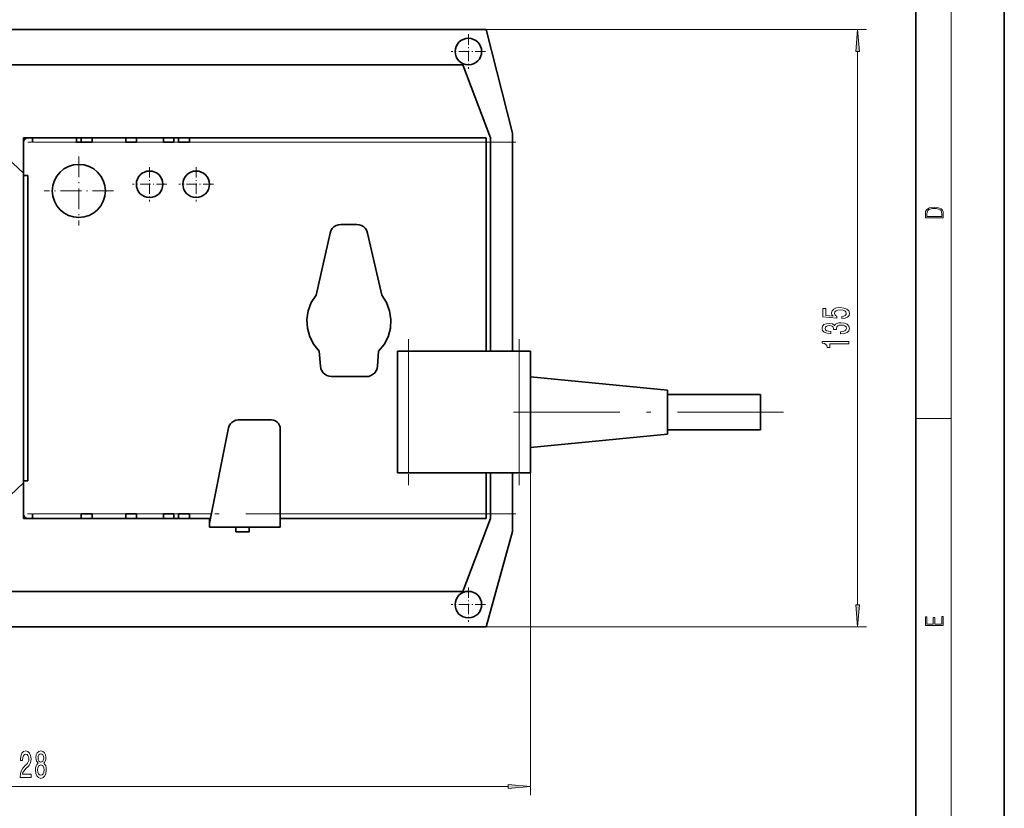
# Model space of a CAD drawing. Extents: x 0 to 210, y 0 to 297.
# Drawn here: x 99 to 210, y 58 to 147 of the extents above; entities that cross this region are included whole.
import ezdxf

# ---------------------------------------------------------------- set-up
doc = ezdxf.new("R2010")
doc.units = 0
doc.linetypes.add('DASHDOT', pattern=[18.5, 12, -3, 0.5, -3])

msp = doc.modelspace()

# ---------------------------------------------------------------- linework, layer by layer
at = {"color": 7, "lineweight": 35}
for p, q in [((210, 0), (210, 297)), ((200, 10), (200, 287)), ((45.97, 146.29), (151.47, 146.29)), ((151.47, 146.29), (154.47, 134.57)), ((56.73, 142.29), (148.83, 142.29)), ((148.83, 142.29), (151.97, 134.04)), ((90.97, 137.79), (99.22, 130.05)), ((154.47, 134.57), (154.47, 109.92)), ((99.22, 134.04), (99.22, 133.54)), ((99.72, 134.04), (99.22, 134.04)), ((99.22, 133.54), (99.22, 129.79)), ((100.22, 134.04), (99.72, 134.04)), ((100.22, 133.54), (100.22, 134.04)), ((105.22, 134.04), (100.22, 134.04)), ((105.22, 133.54), (105.22, 134.04)), ((105.72, 134.04), (105.22, 134.04)), ((106.97, 133.54), (105.22, 133.54)), ((106.97, 134.04), (105.72, 134.04)), ((105.72, 133.54), (105.72, 134.04)), ((110.77, 134.04), (106.97, 134.04)), ((106.97, 134.04), (106.97, 133.54)), ((111.97, 134.04), (110.77, 134.04)), ((110.77, 133.54), (110.77, 134.04)), ((111.97, 133.54), (110.77, 133.54)), ((115.02, 134.04), (111.97, 134.04)), ((111.97, 134.04), (111.97, 133.54)), ((115.02, 133.54), (115.02, 134.04)), ((116.22, 134.04), (115.02, 134.04)), ((116.22, 133.54), (115.02, 133.54)), ((116.22, 134.04), (116.22, 133.54)), ((116.72, 134.04), (116.22, 134.04)), ((117.97, 134.04), (116.72, 134.04)), ((116.72, 133.54), (116.72, 134.04)), ((117.97, 133.54), (116.72, 133.54)), ((117.97, 134.04), (117.97, 133.54)), ((151.47, 134.04), (117.97, 134.04)), ((151.47, 133.54), (151.47, 134.04)), ((151.47, 109.92), (151.47, 133.54)), ((151.97, 134.04), (151.97, 109.92)), ((99.22, 129.79), (99.72, 129.79)), ((99.23, 129.79), (99.23, 95.29)), ((99.72, 129.79), (99.72, 95.29)), ((133.86, 123.28), (133.95, 123.55)), ((133.95, 123.55), (134.09, 123.78)), ((134.09, 123.78), (134.29, 123.98)), ((134.29, 123.98), (134.53, 124.13)), ((134.53, 124.13), (134.79, 124.22)), ((134.79, 124.22), (135.07, 124.26)), ((135.07, 124.26), (136.87, 124.26)), ((136.87, 124.26), (137.15, 124.22)), ((137.15, 124.22), (137.41, 124.13)), ((137.41, 124.13), (137.65, 123.98)), ((137.65, 123.98), (137.85, 123.78)), ((137.85, 123.78), (138, 123.54)), ((138, 123.54), (138.09, 123.28)), ((132.26, 116.25), (133.86, 123.28)), ((138.09, 123.28), (139.69, 116.25)), ((131.72, 115.42), (132.26, 116.25)), ((139.69, 116.25), (140.22, 115.42)), ((131.38, 114.49), (131.72, 115.42)), ((140.22, 115.42), (140.57, 114.49)), ((131.23, 113.51), (131.38, 114.49)), ((131.28, 112.52), (131.23, 113.51)), ((140.57, 114.49), (140.72, 113.51)), ((140.72, 113.51), (140.66, 112.52)), ((131.55, 111.56), (131.28, 112.52)), ((140.66, 112.52), (140.4, 111.56)), ((132, 110.68), (131.55, 111.56)), ((140.4, 111.56), (139.94, 110.68)), ((132.63, 109.92), (132, 110.68)), ((139.94, 110.68), (139.32, 109.92)), ((132.75, 108.23), (132.63, 109.92)), ((139.32, 109.92), (139.2, 108.23)), ((142.72, 109.92), (141.47, 109.92)), ((141.47, 96.17), (141.47, 109.92)), ((155.22, 109.92), (142.72, 109.92)), ((156.47, 109.92), (155.22, 109.92)), ((156.47, 96.17), (156.47, 109.92)), ((132.79, 107.97), (132.75, 108.23)), ((132.9, 107.72), (132.79, 107.97)), ((139.15, 107.97), (139.05, 107.72)), ((139.2, 108.23), (139.15, 107.97)), ((133.05, 107.5), (132.9, 107.72)), ((133.24, 107.32), (133.05, 107.5)), ((133.47, 107.18), (133.24, 107.32)), ((133.73, 107.1), (133.47, 107.18)), ((133.99, 107.07), (133.73, 107.1)), ((137.95, 107.07), (133.99, 107.07)), ((138.22, 107.09), (137.95, 107.07)), ((138.47, 107.18), (138.22, 107.09)), ((138.7, 107.32), (138.47, 107.18)), ((138.9, 107.5), (138.7, 107.32)), ((139.05, 107.72), (138.9, 107.5)), ((171.97, 105.54), (156.47, 107.04)), ((171.97, 103.04), (171.97, 105.54)), ((182.47, 105.04), (171.97, 105.04)), ((182.47, 103.04), (182.47, 105.04)), ((171.97, 100.54), (171.97, 103.04)), ((182.47, 101.04), (182.47, 103.04)), ((120.22, 90.5), (122.39, 101.27)), ((122.39, 101.27), (122.47, 101.5)), ((122.47, 101.5), (122.6, 101.71)), ((122.6, 101.71), (122.77, 101.89)), ((122.77, 101.89), (122.97, 102.03)), ((122.97, 102.03), (123.2, 102.13)), ((123.2, 102.13), (123.45, 102.17)), ((123.45, 102.17), (127.24, 102.17)), ((127.24, 102.17), (127.46, 102.14)), ((127.46, 102.14), (127.68, 102.05)), ((127.68, 102.05), (127.87, 101.92)), ((127.87, 101.92), (128.02, 101.75)), ((128.02, 101.75), (128.14, 101.55)), ((128.14, 101.55), (128.21, 101.33)), ((128.21, 101.33), (128.23, 101.1)), ((128.23, 101.1), (128.23, 90.04)), ((171.97, 100.54), (156.47, 99.04)), ((182.47, 101.04), (171.97, 101.04)), ((141.47, 96.17), (142.72, 96.17)), ((142.72, 96.17), (155.22, 96.17)), ((151.47, 91.54), (151.47, 96.17)), ((151.97, 96.17), (151.97, 91.04)), ((154.47, 96.17), (154.47, 89.57)), ((155.22, 96.17), (156.47, 96.17)), ((99.22, 95.04), (90.97, 87.29)), ((99.72, 95.29), (99.22, 95.29)), ((99.22, 95.29), (99.22, 91.54)), ((99.22, 91.54), (99.22, 91.04)), ((100.22, 91.04), (100.22, 91.54)), ((105.72, 91.04), (105.72, 91.54)), ((105.72, 91.54), (106.97, 91.54)), ((106.97, 91.54), (106.97, 91.04)), ((110.77, 91.04), (110.77, 91.54)), ((110.77, 91.54), (111.97, 91.54)), ((111.97, 91.54), (111.97, 91.04)), ((115.02, 91.54), (116.22, 91.54)), ((115.02, 91.04), (115.02, 91.54)), ((116.22, 91.54), (116.22, 91.04)), ((116.72, 91.54), (117.97, 91.54)), ((116.72, 91.04), (116.72, 91.54)), ((117.97, 91.54), (117.97, 91.04)), ((151.47, 91.04), (151.47, 91.54)), ((99.22, 91.04), (99.72, 91.04)), ((99.72, 91.04), (100.22, 91.04)), ((100.22, 91.04), (105.72, 91.04)), ((105.72, 91.04), (106.97, 91.04)), ((106.97, 91.04), (110.77, 91.04)), ((110.77, 91.04), (111.97, 91.04)), ((111.97, 91.04), (115.02, 91.04)), ((115.02, 91.04), (116.22, 91.04)), ((116.22, 91.04), (116.72, 91.04)), ((116.72, 91.04), (117.97, 91.04)), ((117.97, 91.04), (120.22, 91.04)), ((120.33, 91.04), (120.22, 91.04)), ((120.22, 91.04), (120.22, 90.5)), ((120.22, 90.04), (120.22, 90.5)), ((128.23, 91.04), (151.47, 91.04)), ((151.97, 91.04), (148.83, 82.79)), ((128.23, 90.04), (120.22, 90.04)), ((123.22, 90.04), (123.22, 89.51)), ((123.22, 89.51), (124.72, 89.51)), ((124.72, 89.51), (124.72, 90.04)), ((154.47, 89.57), (151.47, 78.79)), ((148.83, 82.79), (56.73, 82.79)), ((151.47, 78.79), (45.97, 78.79))]:
    msp.add_line(p, q, dxfattribs=at)
at = {"color": 7, "lineweight": 13}
for p, q in [((204, 6), (204, 291)), ((151.47, 146.29), (194.43, 146.29)), ((193.43, 81.28), (193.43, 143.8)), ((105.22, 133.54), (100.22, 133.54)), ((110.77, 133.54), (106.97, 133.54)), ((115.02, 133.54), (111.97, 133.54)), ((116.72, 133.54), (116.22, 133.54)), ((151.47, 133.54), (117.97, 133.54)), ((142.72, 109.92), (142.72, 96.17)), ((155.22, 96.17), (155.22, 109.92)), ((200, 102.33), (204, 102.33)), ((156.47, 99.04), (156.47, 59.75)), ((100.22, 91.54), (105.72, 91.54)), ((106.97, 91.54), (110.77, 91.54)), ((111.97, 91.54), (115.02, 91.54)), ((116.22, 91.54), (116.72, 91.54)), ((117.97, 91.54), (120.43, 91.54)), ((128.23, 91.54), (151.47, 91.54)), ((128.23, 78.79), (194.43, 78.79)), ((44.96, 60.75), (153.98, 60.75))]:
    msp.add_line(p, q, dxfattribs=at)
at = {"color": 7, "linetype": 'DASHDOT', "lineweight": 13, "ltscale": 0.0975}
for p, q in [((149.47, 145.74), (149.47, 141.84)), ((151.42, 143.79), (147.52, 143.79)), ((113.47, 130.74), (113.47, 126.84)), ((118.72, 130.74), (118.72, 126.84)), ((115.42, 128.79), (111.52, 128.79)), ((120.67, 128.79), (116.77, 128.79)), ((149.47, 83.24), (149.47, 79.34)), ((151.42, 81.29), (147.52, 81.29))]:
    msp.add_line(p, q, dxfattribs=at)
at = {"color": 7, "linetype": 'DASHDOT', "lineweight": 13, "ltscale": 0.150007}
msp.add_line((105.72, 133.54), (99.72, 133.54), dxfattribs=at)
at = {"color": 7, "linetype": 'DASHDOT', "lineweight": 13, "ltscale": 0.114007}
for p, q in [((111.15, 133.54), (106.59, 133.54)), ((111.15, 91.54), (106.59, 91.54))]:
    msp.add_line(p, q, dxfattribs=at)
at = {"color": 7, "linetype": 'DASHDOT', "lineweight": 13, "ltscale": 0.091508}
for p, q in [((115.33, 133.54), (111.67, 133.54)), ((115.33, 91.54), (111.67, 91.54))]:
    msp.add_line(p, q, dxfattribs=at)
at = {"color": 7, "linetype": 'DASHDOT', "lineweight": 13}
for p, q in [((154.82, 133.54), (114.62, 133.54)), ((185.07, 103.04), (153.87, 103.04)), ((154.82, 91.54), (114.62, 91.54))]:
    msp.add_line(p, q, dxfattribs=at)
at = {"color": 7, "linetype": 'DASHDOT', "lineweight": 13, "ltscale": 0.015008}
for p, q in [((116.77, 133.54), (116.17, 133.54)), ((116.77, 91.54), (116.17, 91.54))]:
    msp.add_line(p, q, dxfattribs=at)
at = {"color": 7, "linetype": 'DASHDOT', "lineweight": 13, "ltscale": 0.195}
for p, q in [((105.47, 131.94), (105.47, 124.14)), ((109.37, 128.04), (101.57, 128.04))]:
    msp.add_line(p, q, dxfattribs=at)
at = {"color": 7, "linetype": 'DASHDOT', "lineweight": 13, "ltscale": 0.412507}
for p, q in [((142.72, 111.29), (142.72, 94.79)), ((155.22, 111.29), (155.22, 94.79))]:
    msp.add_line(p, q, dxfattribs=at)
at = {"color": 7, "linetype": 'DASHDOT', "lineweight": 13, "ltscale": 0.165008}
msp.add_line((106.27, 91.54), (99.67, 91.54), dxfattribs=at)
at = {"color": 7, "lineweight": 13}
for points in [[(193.65, 143.8), (193.43, 146.29), (193.22, 143.8)], [(201.09, 125.37), (201.09, 125.02), (203.09, 125.02), (203.09, 125.43), (203.08, 125.68), (203.01, 125.88), (202.87, 126.01), (202.67, 126.11), (202.41, 126.17), (202.09, 126.19), (201.79, 126.17), (201.54, 126.12), (201.35, 126.03), (201.2, 125.91), (201.11, 125.71), (201.09, 125.47)], [(202.93, 125.15), (201.26, 125.15), (201.26, 125.43), (201.27, 125.66), (201.35, 125.83), (201.47, 125.93), (201.63, 125.99), (201.84, 126.04), (202.09, 126.05), (202.36, 126.04), (202.58, 125.99), (202.74, 125.92), (202.85, 125.82), (202.92, 125.66), (202.93, 125.44)], [(191.65, 113.61), (192.01, 113.67), (192.28, 113.79), (192.46, 113.98), (192.52, 114.22), (192.44, 114.48), (192.23, 114.69), (191.89, 114.81), (191.46, 114.86), (191.06, 114.82), (190.74, 114.7), (190.54, 114.5), (190.47, 114.25), (190.52, 114.06), (190.66, 113.9), (189.85, 113.98), (189.85, 114.77), (189.5, 114.77), (189.5, 113.8), (191.09, 113.66), (191.09, 113.87), (190.89, 114.02), (190.81, 114.21), (190.86, 114.38), (191, 114.5), (191.21, 114.58), (191.48, 114.61), (191.76, 114.58), (191.97, 114.5), (192.1, 114.37), (192.15, 114.21), (192.12, 114.07), (192.02, 113.97), (191.86, 113.89), (191.65, 113.85)], [(191.49, 111.89), (191.52, 111.89), (191.94, 111.93), (192.25, 112.05), (192.45, 112.24), (192.52, 112.5), (192.45, 112.77), (192.26, 112.97), (191.95, 113.1), (191.57, 113.15), (191.31, 113.12), (191.1, 113.07), (190.94, 112.97), (190.83, 112.85), (190.59, 113.02), (190.22, 113.08), (189.88, 113.04), (189.63, 112.93), (189.47, 112.75), (189.41, 112.5), (189.48, 112.26), (189.67, 112.08), (189.97, 111.97), (190.38, 111.93), (190.41, 111.93), (190.41, 112.16), (190.13, 112.18), (189.93, 112.25), (189.81, 112.36), (189.77, 112.51), (189.8, 112.64), (189.89, 112.74), (190.04, 112.8), (190.24, 112.83), (190.45, 112.8), (190.59, 112.74), (190.68, 112.63), (190.71, 112.48), (190.7, 112.38), (191.04, 112.38), (191.03, 112.51), (191.07, 112.67), (191.18, 112.79), (191.35, 112.87), (191.57, 112.89), (191.82, 112.86), (192, 112.79), (192.12, 112.67), (192.16, 112.51), (192.11, 112.35), (191.98, 112.23), (191.78, 112.15), (191.49, 112.13)], [(192.43, 110.78), (192.43, 111.02), (189.41, 111.02), (189.41, 110.84), (189.68, 110.8), (189.85, 110.7), (189.96, 110.56), (189.99, 110.36), (190.3, 110.36), (190.3, 110.78)], [(193.22, 81.28), (193.43, 78.79), (193.65, 81.28)], [(203.09, 78.94), (203.09, 79.95), (202.93, 79.95), (202.93, 79.08), (202.15, 79.08), (202.15, 79.85), (201.98, 79.85), (201.98, 79.08), (201.26, 79.08), (201.26, 79.93), (201.09, 79.93), (201.09, 78.94)], [(98.84, 61.75), (100.08, 61.75), (100.08, 62.12), (99.1, 62.12), (99.15, 62.32), (99.25, 62.49), (99.53, 62.8), (99.69, 62.93), (99.86, 63.11), (99.98, 63.33), (100.05, 63.59), (100.08, 63.87), (100.03, 64.24), (99.91, 64.52), (99.72, 64.7), (99.48, 64.77), (99.23, 64.7), (99.04, 64.49), (98.92, 64.17), (98.88, 63.74), (98.88, 63.68), (99.12, 63.68), (99.12, 63.71), (99.14, 64.01), (99.21, 64.22), (99.32, 64.36), (99.47, 64.41), (99.62, 64.37), (99.73, 64.26), (99.8, 64.09), (99.83, 63.88), (99.81, 63.68), (99.76, 63.51), (99.68, 63.36), (99.57, 63.24), (99.41, 63.1), (99.16, 62.83), (98.98, 62.54), (98.87, 62.2), (98.84, 61.76)], [(100.86, 63.36), (100.73, 63.24), (100.64, 63.08), (100.58, 62.86), (100.56, 62.61), (100.61, 62.22), (100.72, 61.93), (100.92, 61.74), (101.18, 61.66), (101.45, 61.74), (101.64, 61.93), (101.76, 62.22), (101.8, 62.61), (101.78, 62.86), (101.73, 63.08), (101.63, 63.24), (101.51, 63.36), (101.61, 63.47), (101.68, 63.61), (101.73, 63.78), (101.74, 64), (101.7, 64.3), (101.59, 64.55), (101.41, 64.71), (101.18, 64.77), (100.95, 64.71), (100.77, 64.55), (100.66, 64.3), (100.62, 64), (100.64, 63.78), (100.68, 63.61)], [(100.87, 63.96), (100.89, 64.15), (100.95, 64.3), (101.05, 64.39), (101.18, 64.42), (101.31, 64.39), (101.41, 64.3), (101.47, 64.15), (101.5, 63.96), (101.47, 63.77), (101.41, 63.62), (101.31, 63.52), (101.18, 63.49), (101.05, 63.52), (100.95, 63.62), (100.89, 63.77)], [(100.81, 62.62), (100.84, 62.85), (100.91, 63.02), (101.03, 63.13), (101.18, 63.17), (101.34, 63.13), (101.45, 63.02), (101.53, 62.85), (101.55, 62.62), (101.53, 62.37), (101.45, 62.18), (101.34, 62.06), (101.18, 62.02), (101.03, 62.06), (100.91, 62.18), (100.84, 62.37)], [(153.98, 60.53), (156.47, 60.75), (153.98, 60.97)]]:
    msp.add_lwpolyline(points, close=True, dxfattribs=at)
at = {"color": 7, "lineweight": 35}
for centre, radius in [((149.47, 143.79), 1.5), ((105.47, 128.04), 3), ((113.47, 128.79), 1.5), ((118.72, 128.79), 1.5), ((149.47, 81.29), 1.5)]:
    msp.add_circle(centre, radius, dxfattribs=at)
for centre, start, end in [((99.72, 133.54), 90, 180), ((99.72, 91.54), 180, 270)]:
    msp.add_arc(centre, 0.5, start, end, dxfattribs=at)
at = {"color": 7, "lineweight": 13}
for points in [[(193.65, 143.8), (193.43, 146.29), (193.65, 143.8), (193.22, 143.8)], [(193.22, 81.28), (193.43, 78.79), (193.22, 81.28), (193.65, 81.28)], [(153.98, 60.53), (156.47, 60.75), (153.98, 60.53), (153.98, 60.97)]]:
    msp.add_solid(points, dxfattribs=at)

doc.saveas('drawing.dxf')
